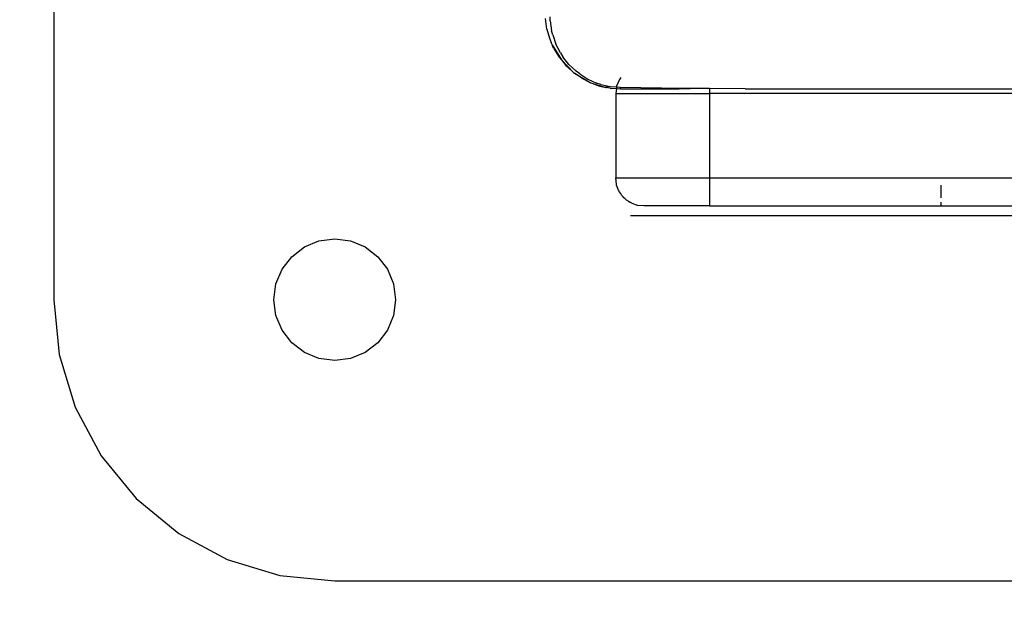
# Model space of a CAD drawing. Units: inches. Extents: x 9372 to 11169, y -4058 to -2756.
# Drawn here: x 10526 to 10537, y -3592 to -3585 of the extents above; entities that cross this region are included whole.
import ezdxf

# ---------------------------------------------------------------- set-up
doc = ezdxf.new("R2010")
doc.units = ezdxf.units.IN
doc.header["$MEASUREMENT"] = 0
doc.layers.add('VP-EQ', color=7, linetype='Continuous', true_color=0x8a3492, plot=False)
doc.layers.add('VP-HIC', color=6, linetype='Continuous', plot=False)
doc.styles.get("Standard").update_dxf_attribs({"font": 'arial.ttf'})
doc.dimstyles.get("Standard").update_dxf_attribs({"dimtxt": 14, "dimasz": 20, "dimexe": 20, "dimexo": 50, "dimgap": 20, "dimtad": 0, "dimdec": 0, "dimzin": 0, "dimdsep": 46, "dimtxsty": 'Standard', "dimcen": -0.09, "dimadec": 0, "dimazin": 0, "dimtfac": 1, "dimtdec": 4, "dimtofl": 0, "dimtmove": 0, "dimatfit": 3, "dimfxl": 70, "dimfxlon": 1, "dimtolj": 1, "dimtzin": 0, "dimarcsym": 0})

# ---------------------------------------------------------------- blocks, each defined once
blk = doc.blocks.new('*D1')
at = {"layer": 'Defpoints', "color": 0, "transparency": 16777216}
for p in [(10628.901, -3100.761), (10310.937, -3907.509), (11082.319, -3907.509)]:
    blk.add_point(p, dxfattribs=at)
at = {"layer": 'VP-EQ', "color": 0, "lineweight": -2, "transparency": 16777216}
for p, q in [((11012.319, -3100.761), (11102.319, -3100.761)), ((11082.319, -3120.761), (11082.319, -3430.571)), ((11082.319, -3887.509), (11082.319, -3501.469)), ((11012.319, -3907.509), (11102.319, -3907.509))]:
    blk.add_line(p, q, dxfattribs=at)
at = {"layer": 'VP-EQ', "color": 0, "transparency": 16777216}
for points in [[(11085.652, -3120.761), (11078.985, -3120.761), (11082.319, -3100.761)], [(11078.985, -3887.509), (11085.652, -3887.509), (11082.319, -3907.509)]]:
    blk.add_solid(points, dxfattribs=at)
at = {"layer": 'VP-EQ', "color": 0, "transparency": 16777216, "insert": (11082.319, -3466.02), "char_height": 14, "attachment_point": 5, "rotation": 90}
blk.add_mtext('\\A1;807', dxfattribs=at)
blk = doc.blocks.new('WD1542')
at = {"layer": 'VP-EQ', "color": 0}
for p, q in [((213.839, 228.625), (213.839, 150.225)), ((214.739, 150.225), (214.739, 228.625)), ((215.139, 149.382), (215.139, 163.225)), ((219.039, 146.225), (219.039, 160.225)), ((213.789, 150.608), (213.789, 156.245)), ((215.039, 152.7), (215.039, 153.75)), ((214.951, 152.7), (214.817, 152.7)), ((215.039, 152.7), (214.999, 152.7)), ((215.039, 150.225), (215.039, 152.7)), ((213.789, 150.608), (213.786, 150.225)), ((213.786, 150.225), (213.785, 150.019)), ((213.786, 150.225), (213.839, 150.225)), ((213.839, 150.225), (214.739, 150.225)), ((213.839, 149.225), (213.839, 150.225)), ((214.739, 150.225), (215.039, 150.225)), ((214.739, 149.225), (214.739, 150.225)), ((215.039, 150.225), (215.039, 149.525)), ((213.785, 150.019), (213.783, 149.714)), ((213.789, 149.904), (213.785, 150.019)), ((213.789, 149.275), (213.789, 149.904)), ((213.783, 149.714), (213.775, 149.271)), ((213.789, 149.275), (213.783, 149.714)), ((215.039, 149.525), (215.032, 149.458)), ((215.022, 149.43), (215.01, 149.394)), ((215.029, 149.447), (215.022, 149.43)), ((215.03, 149.452), (215.029, 149.447)), ((215.032, 149.458), (215.03, 149.452)), ((214.951, 149.312), (214.94, 149.304)), ((214.96, 149.324), (214.951, 149.312)), ((214.974, 149.337), (214.96, 149.324)), ((214.974, 149.337), (214.988, 149.36)), ((214.988, 149.36), (214.999, 149.375)), ((215.003, 149.384), (214.999, 149.375)), ((215.01, 149.394), (215.003, 149.384)), ((213.668, 149.281), (213.689, 149.265)), ((213.689, 149.265), (213.762, 149.235)), ((213.762, 149.235), (213.772, 149.233)), ((213.772, 149.233), (213.766, 149.168)), ((213.775, 149.271), (213.772, 149.233)), ((213.772, 149.233), (213.786, 149.232)), ((213.775, 149.271), (213.786, 149.272)), ((213.782, 149.164), (213.786, 149.232)), ((213.786, 149.232), (213.789, 149.275)), ((213.786, 149.232), (213.839, 149.225)), ((213.839, 149.225), (214.739, 149.225)), ((214.806, 149.232), (214.739, 149.225)), ((214.812, 149.234), (214.806, 149.232)), ((214.817, 149.235), (214.812, 149.234)), ((214.834, 149.242), (214.817, 149.235)), ((214.869, 149.254), (214.834, 149.242)), ((214.88, 149.261), (214.869, 149.254)), ((214.889, 149.265), (214.88, 149.261)), ((214.903, 149.276), (214.889, 149.265)), ((214.926, 149.29), (214.903, 149.276)), ((214.94, 149.304), (214.926, 149.29)), ((213.728, 148.969), (213.773, 149.118)), ((213.742, 149.067), (213.765, 149.165)), ((213.759, 149.056), (213.773, 149.118)), ((213.761, 149.118), (213.765, 149.165)), ((213.765, 149.165), (213.766, 149.168)), ((213.773, 149.118), (213.774, 149.127)), ((213.778, 149.141), (213.774, 149.127)), ((213.779, 149.149), (213.778, 149.141)), ((213.782, 149.164), (213.779, 149.149)), ((213.685, 148.927), (213.727, 149.021)), ((213.742, 149.067), (213.727, 149.021)), ((213.728, 148.969), (213.759, 149.056)), ((213.62, 148.783), (213.721, 148.952)), ((213.63, 148.84), (213.685, 148.927)), ((213.675, 148.863), (213.721, 148.952)), ((213.721, 148.952), (213.725, 148.96)), ((213.725, 148.96), (213.728, 148.969)), ((213.529, 148.726), (213.6, 148.801)), ((213.63, 148.84), (213.6, 148.801)), ((213.613, 148.773), (213.62, 148.783)), ((213.653, 148.83), (213.62, 148.783)), ((213.675, 148.863), (213.653, 148.83)), ((213.529, 148.726), (213.448, 148.661)), ((213.48, 148.645), (213.613, 148.773)), ((213.48, 148.645), (213.538, 148.693)), ((213.538, 148.693), (213.554, 148.709)), ((213.554, 148.709), (213.613, 148.773)), ((213.214, 148.552), (213.312, 148.586)), ((213.405, 148.634), (213.312, 148.586)), ((213.32, 148.547), (213.48, 148.645)), ((213.354, 148.562), (213.451, 148.621)), ((213.405, 148.634), (213.448, 148.661)), ((213.451, 148.621), (213.48, 148.645)), ((213.064, 148.525), (213.02, 148.524)), ((213.152, 148.491), (213.039, 148.476)), ((213.064, 148.525), (213.168, 148.54)), ((213.152, 148.491), (213.249, 148.518)), ((213.214, 148.552), (213.168, 148.54)), ((213.249, 148.518), (213.295, 148.536)), ((213.303, 148.54), (213.295, 148.536)), ((213.312, 148.542), (213.303, 148.54)), ((213.312, 148.542), (213.32, 148.547)), ((213.354, 148.562), (213.32, 148.547)), ((215.58, 146.684), (215.714, 146.787)), ((215.714, 146.787), (215.871, 146.852)), ((215.871, 146.852), (216.039, 146.875)), ((216.039, 146.875), (216.207, 146.852)), ((216.207, 146.852), (216.364, 146.787)), ((216.364, 146.787), (216.499, 146.684)), ((215.476, 146.55), (215.58, 146.684)), ((216.499, 146.684), (216.602, 146.55)), ((215.411, 146.393), (215.476, 146.55)), ((216.602, 146.55), (216.667, 146.393)), ((215.389, 146.225), (215.411, 146.393)), ((216.667, 146.393), (216.689, 146.225)), ((215.411, 146.056), (215.389, 146.225)), ((216.689, 146.225), (216.667, 146.056)), ((218.982, 145.639), (219.039, 146.225)), ((215.476, 145.9), (215.411, 146.056)), ((216.667, 146.056), (216.602, 145.9)), ((215.58, 145.765), (215.476, 145.9)), ((216.602, 145.9), (216.499, 145.765)), ((215.714, 145.662), (215.58, 145.765)), ((216.499, 145.765), (216.364, 145.662)), ((215.871, 145.597), (215.714, 145.662)), ((216.364, 145.662), (216.207, 145.597)), ((218.811, 145.076), (218.982, 145.639)), ((216.039, 145.575), (215.871, 145.597)), ((216.207, 145.597), (216.039, 145.575)), ((218.534, 144.558), (218.811, 145.076)), ((218.161, 144.103), (218.534, 144.558)), ((217.706, 143.73), (218.161, 144.103)), ((217.187, 143.453), (217.706, 143.73)), ((216.625, 143.282), (217.187, 143.453)), ((210.939, 143.225), (216.039, 143.225)), ((216.039, 143.225), (216.625, 143.282))]:
    blk.add_line(p, q, dxfattribs=at)
blk = doc.blocks.new('WD1542 2D')
at = {"layer": 'VP-EQ', "color": 0}
blk.add_blockref('WD1542', (9424.99, -4507.466), dxfattribs=at)
blk = doc.blocks.new('*D6')
at = {"layer": 'Defpoints', "color": 0, "transparency": 16777216}
for p in [(10589.503, -2900.761), (10240.218, -4057.509), (11149.056, -4057.509)]:
    blk.add_point(p, dxfattribs=at)
at = {"layer": 'VP-EQ', "color": 0, "lineweight": -2, "transparency": 16777216}
for p, q in [((11079.056, -2900.761), (11169.056, -2900.761)), ((11149.056, -2920.761), (11149.056, -3438.919)), ((11149.056, -4037.509), (11149.056, -3519.351)), ((11079.056, -4057.509), (11169.056, -4057.509))]:
    blk.add_line(p, q, dxfattribs=at)
at = {"layer": 'VP-EQ', "color": 0, "transparency": 16777216}
for points in [[(11152.39, -2920.761), (11145.723, -2920.761), (11149.056, -2900.761)], [(11145.723, -4037.509), (11152.39, -4037.509), (11149.056, -4057.509)]]:
    blk.add_solid(points, dxfattribs=at)
at = {"layer": 'VP-EQ', "color": 0, "transparency": 16777216, "insert": (11149.056, -3479.135), "char_height": 14, "attachment_point": 5, "rotation": 90}
blk.add_mtext('\\A1;1157', dxfattribs=at)

msp = doc.modelspace()

# ---------------------------------------------------------------- linework, layer by layer
at = {"layer": 'VP-HIC', "color": 2}
msp.add_lwpolyline([(10691.053, -3162.261), (10529.251, -3162.261, 0.414214), (10339.251, -3352.261), (10339.251, -3437.754, 0.414214), (10529.251, -3627.754), (10691.053, -3627.754, 0.414214), (10881.053, -3437.754), (10881.053, -3352.261, 0.414214)], format="xyb", close=True, dxfattribs=at)
at = {"layer": 'VP-HIC', "color": 3}
msp.add_lwpolyline([(9990.594, -3816.415, 0.136014), (10011.994, -3893.63), (10011.994, -3907.509, 0.414214), (10161.994, -4057.509), (10318.441, -4057.509, 0.414214), (10468.441, -3907.509), (10468.441, -3736.06), (10507.359, -3736.06, 0.03574), (10528.721, -3737.589), (10615.805, -3737.589, 0.12705), (10688.441, -3756.348), (10689.641, -3756.348, 0.295032), (10826.406, -3667.954), (10673.941, -3667.954), (10673.941, -3663.372, -0.068176), (10633.601, -3668.898), (10592.832, -3668.898, -0.566332), (10342.768, -3518.932), (10342.768, -3474.14, -0.048211), (10339.251, -3437.754), (10339.251, -3352.261, -0.204946), (10398.052, -3214.832, 0.158248)], format="xyb", dxfattribs=at)
at = {"layer": 'VP-HIC', "color": 6}
msp.add_lwpolyline([(10648.549, -3627.754), (10619.681, -3651.104, -0.630766), (10342.768, -3518.932), (10342.768, -3474.14, 0.358837), (10529.251, -3627.754)], format="xyb", close=True, dxfattribs=at)

# ---------------------------------------------------------------- block references
at = {"layer": 'VP-EQ', "color": 0, "rotation": 270}
msp.add_blockref('WD1542 2D', (14890.702, 6052.725), dxfattribs=at)

# ---------------------------------------------------------------- dimensions: what is measured, and where the dimension line sits
at = {"layer": 'VP-EQ', "color": 0}
dim = msp.add_linear_dim(base=(11149.056, -4057.509), p1=(10589.503, -2900.761), p2=(10240.218, -4057.509), angle=270, dimstyle='Standard', dxfattribs=at)
dim.commit()
dim.dimension.update_dxf_attribs({"geometry": '*D6', "text_midpoint": (11149.056, -3479.135)})
dim = msp.add_linear_dim(base=(11082.319, -3907.509), p1=(10628.901, -3100.761), p2=(10310.937, -3907.509), angle=270, dimstyle='Standard', dxfattribs=at)
dim.commit()
dim.dimension.update_dxf_attribs({"geometry": '*D1', "text_midpoint": (11082.319, -3466.02), "dimtype": 160})

doc.saveas('drawing.dxf')
